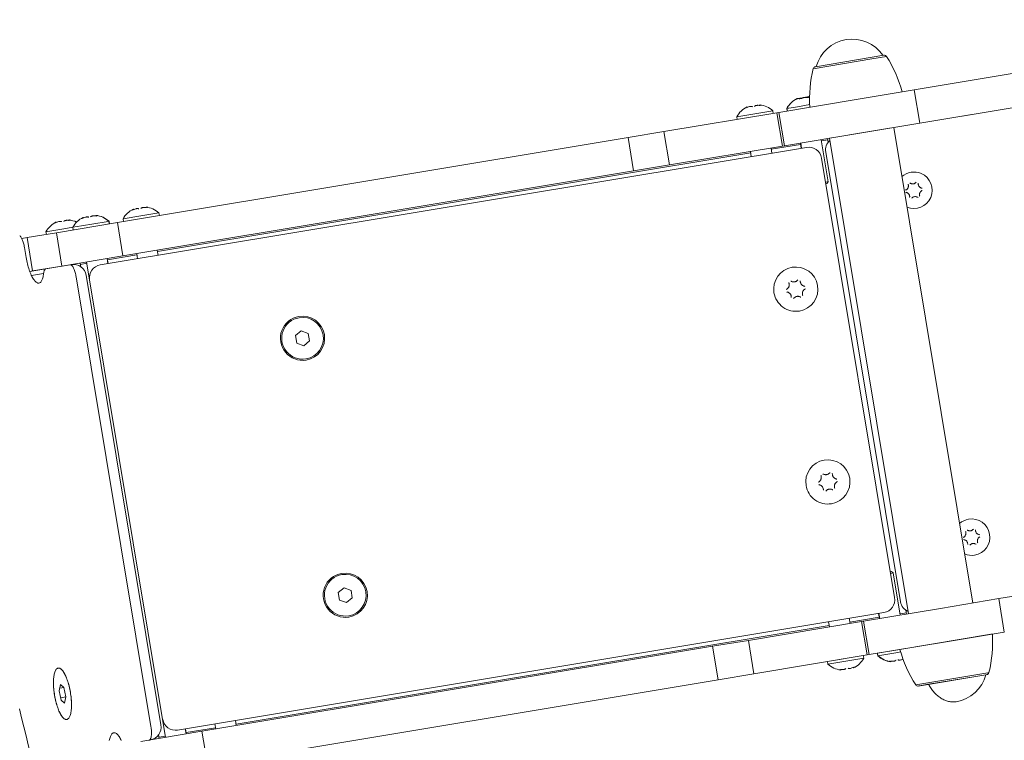
# Model space of a CAD drawing. Units: millimetres. Extents: x -5427 to 6429, y -11931 to 1798.
# Drawn here: x -453 to -75, y -5657 to -5380 of the extents above; entities that cross this region are included whole.
import ezdxf

# ---------------------------------------------------------------- set-up
doc = ezdxf.new("R2010")
doc.units = ezdxf.units.MM
doc.linetypes.add('DASHED', pattern=[4.8, 2.4, -2.4])
doc.layers.add('PRO_Equipment', color=7, linetype='Continuous', lineweight=20)
doc.layers.add('PRO_Impact Area', color=6, linetype='DASHED', lineweight=20)

msp = doc.modelspace()

# ---------------------------------------------------------------- linework, layer by layer
at = {"layer": 'PRO_Equipment'}
for p, q in [((-148.07, -5398.98), (-125.52, -5395.22)), ((-147.26, -5398.23), (-126.17, -5394.72)), ((-126.17, -5394.72), (-120.94, -5393.85)), ((-125.52, -5395.22), (-119.94, -5394.3)), ((-109.31, -5407.12), (-33.52, -5394.51)), ((-131.64, -5410.83), (-109.31, -5407.12)), ((-30.63, -5407.21), (-117.18, -5421.61)), ((-109.31, -5407.12), (-107.18, -5419.94)), ((-107.18, -5419.94), (-31.39, -5407.33)), ((-161.23, -5415.76), (-131.64, -5410.83)), ((-154.27, -5410.54), (-154.28, -5410.49)), ((-153.38, -5410.67), (-153.4, -5410.51)), ((-150.05, -5409.95), (-150.02, -5410.11)), ((-149.7, -5409.81), (-149.65, -5410.09)), ((-162.02, -5415.89), (-205.48, -5423.12)), ((-173.43, -5413.9), (-173.47, -5413.68)), ((-163.63, -5415.14), (-170.54, -5416.29)), ((-168.61, -5412.88), (-168.57, -5413.09)), ((-163.47, -5416.13), (-163.63, -5415.14)), ((-161.23, -5415.76), (-162.02, -5415.89)), ((-162.02, -5415.89), (-159.88, -5428.71)), ((-161.23, -5415.76), (-159.1, -5428.58)), ((-158.16, -5414.23), (-158.26, -5414.25)), ((-158.26, -5414.25), (-158.09, -5415.23)), ((-154.17, -5413.57), (-158.16, -5414.23)), ((-158.16, -5414.23), (-157.99, -5415.22)), ((-149.44, -5412.78), (-154.17, -5413.57)), ((-170.54, -5416.29), (-177.44, -5417.44)), ((-177.44, -5417.44), (-177.28, -5418.43)), ((-205.48, -5423.12), (-219.22, -5425.4)), ((-205.48, -5423.12), (-203.35, -5435.94)), ((-138.62, -5425.17), (-117.18, -5421.61)), ((-129.51, -5423.66), (-107.18, -5419.94)), ((-86.81, -5604.1), (-117.18, -5421.61)), ((-219.22, -5425.4), (-415.36, -5458.04)), ((-219.22, -5425.4), (-217.09, -5438.23)), ((-159.1, -5428.58), (-129.51, -5423.66)), ((-142.32, -5442.39), (-145.01, -5426.24)), ((-144.93, -5426.73), (-142.51, -5426.33)), ((-142.59, -5425.83), (-142.36, -5427.24)), ((-141.84, -5425.71), (-138.62, -5425.17)), ((-141.84, -5425.71), (-111.48, -5608.2)), ((-421.92, -5474.33), (-150.65, -5429.2)), ((-159.88, -5428.71), (-203.35, -5435.94)), ((-172.19, -5430.76), (-171.86, -5432.73)), ((-163.97, -5431.42), (-164.29, -5429.44)), ((-164.21, -5429.94), (-152.92, -5428.06)), ((-159.1, -5428.58), (-159.88, -5428.71)), ((-153, -5427.56), (-152.67, -5429.54)), ((-152.9, -5427.55), (-152.57, -5429.52)), ((-143.25, -5431.01), (-114.53, -5603.64)), ((-399.97, -5469.16), (-172.1, -5431.25)), ((-144.9, -5433.31), (-116.83, -5601.99)), ((-217.09, -5438.23), (-413.23, -5470.86)), ((-203.35, -5435.94), (-217.09, -5438.23)), ((-142.69, -5442.45), (-143.36, -5442.56)), ((-143.15, -5443.16), (-143.25, -5443.18)), ((-142.84, -5443.11), (-143.15, -5443.16)), ((-142.84, -5443.11), (-142.32, -5442.39)), ((-142.32, -5442.39), (-142.69, -5442.45)), ((-409.19, -5453.13), (-409.23, -5452.91)), ((-404.37, -5452.1), (-404.33, -5452.32)), ((-433.96, -5457.02), (-433.92, -5457.24)), ((-428.48, -5456.33), (-428.51, -5456.12)), ((-428.38, -5456.28), (-428.41, -5456.1)), ((-423.65, -5455.31), (-423.61, -5455.54)), ((-423.55, -5455.29), (-423.55, -5455.32)), ((-406.3, -5455.51), (-413.2, -5456.66)), ((-413.2, -5456.66), (-413.04, -5457.65)), ((-399.39, -5454.37), (-406.3, -5455.51)), ((-399.23, -5455.35), (-399.39, -5454.37)), ((-435.89, -5460.44), (-442.79, -5461.59)), ((-438.79, -5458.05), (-438.82, -5457.83)), ((-415.36, -5458.04), (-438.81, -5461.94)), ((-432.49, -5459.87), (-435.89, -5460.44)), ((-429.12, -5459.31), (-432.49, -5459.87)), ((-432.49, -5459.87), (-432.32, -5460.86)), ((-419.65, -5457.74), (-429.12, -5459.31)), ((-418.68, -5457.57), (-419.65, -5457.74)), ((-418.58, -5457.56), (-418.68, -5457.57)), ((-418.51, -5458.56), (-418.68, -5457.57)), ((-418.41, -5458.54), (-418.58, -5457.56)), ((-415.36, -5458.04), (-413.23, -5470.86)), ((-452.1, -5464.15), (-450.05, -5463.81)), ((-450.05, -5463.81), (-438.81, -5461.94)), ((-450.05, -5463.81), (-447.92, -5476.63)), ((-442.79, -5461.59), (-442.63, -5462.57)), ((-438.81, -5461.94), (-436.68, -5474.76)), ((-450.41, -5471.47), (-451.06, -5467.6)), ((-399.72, -5470.64), (-400.05, -5468.67)), ((-413.23, -5470.86), (-436.68, -5474.76)), ((-419.01, -5473.85), (-419.34, -5471.88)), ((-418.91, -5473.83), (-419.24, -5471.86)), ((-419.16, -5472.35), (-407.86, -5470.47)), ((-407.94, -5469.98), (-407.62, -5471.95)), ((-442.84, -5475.79), (-449.04, -5476.82)), ((-447.92, -5476.63), (-436.68, -5474.76)), ((-433.53, -5474.24), (-442.84, -5475.79)), ((-429.41, -5475), (-429.65, -5473.59)), ((-429.56, -5474.09), (-427.15, -5473.68)), ((-427.23, -5473.19), (-424.54, -5489.34)), ((-449.04, -5476.82), (-447.92, -5476.63)), ((-443.69, -5477.56), (-448.4, -5478.35)), ((-402.46, -5651.54), (-431.18, -5478.92)), ((-398.63, -5650.91), (-427.35, -5478.28)), ((-397.97, -5648.77), (-426.03, -5480.09)), ((-424.49, -5489.33), (-424.54, -5489.34)), ((-424.54, -5489.34), (-424.48, -5489.38)), ((-344.72, -5499.62), (-346.95, -5501.46)), ((-346.95, -5501.46), (-346.48, -5504.3)), ((-342.02, -5500.63), (-344.72, -5499.62)), ((-341.55, -5503.48), (-342.02, -5500.63)), ((-346.48, -5504.3), (-343.77, -5505.32)), ((-343.77, -5505.32), (-341.55, -5503.48)), ((-76.82, -5602.43), (-1.03, -5589.82)), ((-118.47, -5592.13), (-118.05, -5592.06)), ((-118.37, -5592.75), (-117.33, -5592.57)), ((-118.05, -5592.06), (-117.33, -5592.57)), ((-117.33, -5592.57), (-114.65, -5608.73)), ((-328.31, -5598.27), (-330.54, -5600.1)), ((-330.54, -5600.1), (-330.07, -5602.95)), ((-325.61, -5599.28), (-328.31, -5598.27)), ((-325.13, -5602.12), (-325.61, -5599.28)), ((-330.07, -5602.95), (-327.36, -5603.96)), ((-327.36, -5603.96), (-325.13, -5602.12)), ((-99.14, -5606.15), (-76.82, -5602.43)), ((-76.82, -5602.43), (-74.68, -5615.26)), ((-120.94, -5607.75), (-392.21, -5652.88)), ((-128.74, -5611.07), (-99.14, -5606.15)), ((-122.64, -5610.06), (-122.97, -5608.08)), ((-122.54, -5610.04), (-122.87, -5608.07)), ((-112.31, -5607.83), (-114.73, -5608.23)), ((-112.23, -5608.32), (-112.46, -5606.91)), ((-129.52, -5611.2), (-172.99, -5618.43)), ((-141.82, -5613.25), (-142.15, -5611.28)), ((-134.26, -5609.96), (-133.93, -5611.94)), ((-122.72, -5609.56), (-134.01, -5611.44)), ((-128.74, -5611.07), (-129.52, -5611.2)), ((-129.52, -5611.2), (-127.39, -5624.03)), ((-128.74, -5611.07), (-126.6, -5623.9)), ((-141.91, -5612.76), (-369.77, -5650.67)), ((-79.83, -5616.11), (-114.76, -5621.93)), ((-97.01, -5618.97), (-74.68, -5615.26)), ((-79.26, -5616.02), (-79.83, -5616.11)), ((-172.99, -5618.43), (-186.72, -5620.72)), ((-172.99, -5618.43), (-170.85, -5631.26)), ((-126.6, -5623.9), (-97.01, -5618.97)), ((-186.72, -5620.72), (-382.87, -5653.35)), ((-186.72, -5620.72), (-184.59, -5633.54)), ((-126.6, -5623.9), (-127.39, -5624.03)), ((-123.46, -5623.37), (-123.36, -5623.36)), ((-123.3, -5624.36), (-123.46, -5623.37)), ((-123.36, -5623.36), (-114.76, -5621.93)), ((-123.2, -5624.34), (-123.36, -5623.36)), ((-123.2, -5624.34), (-116.29, -5623.19)), ((-116.29, -5623.19), (-114.48, -5622.89)), ((-127.39, -5624.03), (-170.85, -5631.26)), ((-142.65, -5626.56), (-128.84, -5624.27)), ((-142.48, -5627.55), (-142.65, -5626.56)), ((-142.48, -5627.55), (-135.58, -5626.4)), ((-135.58, -5626.4), (-128.67, -5625.25)), ((-128.84, -5624.27), (-128.67, -5625.25)), ((-123.3, -5624.36), (-123.2, -5624.34)), ((-118.33, -5626.6), (-118.32, -5626.63)), ((-118.26, -5626.39), (-118.22, -5626.61)), ((-170.85, -5631.26), (-184.59, -5633.54)), ((-137.55, -5629.6), (-137.51, -5629.82)), ((-132.65, -5629.01), (-132.68, -5628.79)), ((-81.04, -5630.9), (-108.71, -5635.51)), ((-80.58, -5630.83), (-81.04, -5630.9)), ((-184.59, -5633.54), (-380.73, -5666.18)), ((-81.82, -5631.65), (-107.71, -5635.96)), ((-103.74, -5635.3), (-85.61, -5632.28)), ((-85.61, -5632.28), (-81.72, -5631.63)), ((-81.39, -5631.58), (-81.82, -5631.65)), ((-437.24, -5635.32), (-437.74, -5637.79)), ((-437.74, -5637.79), (-436.96, -5641.42)), ((-437.53, -5636.74), (-435.95, -5636.48)), ((-435.95, -5636.48), (-437.24, -5635.32)), ((-435.16, -5640.11), (-435.95, -5636.48)), ((-107.38, -5635.9), (-103.74, -5635.3)), ((-437.17, -5640.44), (-435.16, -5640.11)), ((-436.96, -5641.42), (-435.67, -5642.58)), ((-435.67, -5642.58), (-435.16, -5640.11)), ((-399.55, -5639.53), (-399.51, -5639.47)), ((-399.55, -5639.53), (-399.51, -5639.52)), ((-396.87, -5655.68), (-399.55, -5639.53)), ((-370.02, -5649.19), (-369.69, -5651.16)), ((-382.87, -5653.35), (-406.32, -5657.25)), ((-389.3, -5652.4), (-388.98, -5654.37)), ((-389.21, -5652.38), (-388.88, -5654.35)), ((-377.66, -5651.98), (-388.96, -5653.86)), ((-382.87, -5653.35), (-380.73, -5666.18)), ((-377.58, -5652.47), (-377.91, -5650.5)), ((-399.52, -5654.67), (-399.28, -5656.08)), ((-396.95, -5655.19), (-399.37, -5655.59))]:
    msp.add_line(p, q, dxfattribs=at)
for points in [[(-153.96, -5410.44), (-154.04, -5410.46), (-154.13, -5410.48), (-154.23, -5410.52), (-154.34, -5410.57), (-154.47, -5410.63), (-154.6, -5410.69), (-154.87, -5410.84)], [(-154.8, -5410.83), (-154.53, -5410.69), (-154.28, -5410.57), (-154.04, -5410.48), (-153.93, -5410.45), (-153.83, -5410.42), (-153.74, -5410.4), (-153.66, -5410.39), (-153.59, -5410.39), (-153.53, -5410.4), (-153.48, -5410.41), (-153.44, -5410.44), (-153.42, -5410.47), (-153.4, -5410.51)], [(-153.52, -5410.4), (-153.26, -5410.33), (-153.01, -5410.28), (-152.78, -5410.26), (-152.68, -5410.26), (-152.58, -5410.27)], [(-151.75, -5410.08), (-151.95, -5410.1), (-152.14, -5410.14), (-152.34, -5410.19), (-152.53, -5410.25), (-152.71, -5410.32), (-152.88, -5410.39), (-153.03, -5410.47), (-153.17, -5410.56)], [(-152.66, -5410.48), (-152.56, -5410.4), (-152.44, -5410.33), (-152.32, -5410.27), (-152.18, -5410.21), (-152.03, -5410.16), (-151.87, -5410.11), (-151.54, -5410.04), (-151.2, -5410), (-150.86, -5409.99), (-150.7, -5410), (-150.54, -5410.02), (-150.39, -5410.04), (-150.25, -5410.07)], [(-151.03, -5409.99), (-150.93, -5409.95), (-150.82, -5409.92), (-150.57, -5409.88), (-150.3, -5409.85), (-150.02, -5409.84)], [(-149.63, -5409.72), (-149.73, -5409.74), (-149.82, -5409.75), (-149.9, -5409.77), (-149.96, -5409.8), (-150, -5409.83), (-150.03, -5409.87), (-150.05, -5409.91), (-150.05, -5409.95)], [(-173.47, -5413.68), (-173.47, -5413.68), (-173.47, -5413.68), (-173.47, -5413.69), (-173.47, -5413.69), (-173.48, -5413.69), (-173.48, -5413.69), (-173.48, -5413.7), (-173.49, -5413.7), (-173.49, -5413.7), (-173.5, -5413.71), (-173.51, -5413.71), (-173.51, -5413.72), (-173.52, -5413.72), (-173.53, -5413.73), (-173.54, -5413.73), (-173.55, -5413.74), (-173.56, -5413.75), (-173.57, -5413.76), (-173.58, -5413.76), (-173.59, -5413.77), (-173.6, -5413.78), (-173.61, -5413.79), (-173.63, -5413.8), (-173.64, -5413.81), (-173.66, -5413.82), (-173.67, -5413.83), (-173.69, -5413.84), (-173.7, -5413.85), (-173.72, -5413.86), (-173.73, -5413.88), (-173.75, -5413.89), (-173.77, -5413.9), (-173.79, -5413.91), (-173.8, -5413.93), (-173.82, -5413.94), (-173.84, -5413.95), (-173.86, -5413.97), (-173.88, -5413.98), (-173.9, -5414), (-173.92, -5414.01)], [(-173.51, -5413.94), (-173.2, -5413.79), (-172.88, -5413.65), (-172.56, -5413.55), (-172.41, -5413.51), (-172.25, -5413.48), (-172.11, -5413.46), (-171.97, -5413.45), (-171.85, -5413.45), (-171.74, -5413.46), (-171.63, -5413.48), (-171.55, -5413.51), (-171.47, -5413.55), (-171.41, -5413.6)], [(-170.58, -5413.46), (-170.54, -5413.39), (-170.48, -5413.33), (-170.41, -5413.28), (-170.32, -5413.23), (-170.22, -5413.18), (-170.1, -5413.14), (-169.97, -5413.11), (-169.82, -5413.08), (-169.67, -5413.06), (-169.51, -5413.04), (-169.17, -5413.04), (-168.83, -5413.06), (-168.49, -5413.11)], [(-168.07, -5413.04), (-168.1, -5413.03), (-168.12, -5413.02), (-168.14, -5413.02), (-168.17, -5413.01), (-168.19, -5413), (-168.21, -5413), (-168.23, -5412.99), (-168.25, -5412.98), (-168.27, -5412.98), (-168.29, -5412.97), (-168.31, -5412.96), (-168.33, -5412.96), (-168.35, -5412.95), (-168.37, -5412.95), (-168.39, -5412.94), (-168.4, -5412.94), (-168.42, -5412.93), (-168.43, -5412.93), (-168.45, -5412.92), (-168.46, -5412.92), (-168.48, -5412.91), (-168.49, -5412.91), (-168.5, -5412.91), (-168.51, -5412.9), (-168.53, -5412.9), (-168.54, -5412.9), (-168.55, -5412.89), (-168.55, -5412.89), (-168.56, -5412.89), (-168.57, -5412.89), (-168.58, -5412.88), (-168.58, -5412.88), (-168.59, -5412.88), (-168.59, -5412.88), (-168.6, -5412.88), (-168.6, -5412.88), (-168.6, -5412.88), (-168.61, -5412.88), (-168.61, -5412.88), (-168.61, -5412.88)], [(-111.65, -5444.67), (-111.73, -5444.83), (-111.82, -5444.98), (-111.92, -5445.11), (-112.04, -5445.24), (-112.17, -5445.35), (-112.3, -5445.45), (-112.45, -5445.53), (-112.6, -5445.6)], [(-111.62, -5443.35), (-111.57, -5443.51), (-111.53, -5443.67), (-111.51, -5443.84), (-111.51, -5444.01), (-111.52, -5444.18), (-111.55, -5444.34), (-111.59, -5444.51), (-111.65, -5444.67)], [(-108.51, -5442.57), (-108.62, -5442.69), (-108.74, -5442.8), (-108.88, -5442.9), (-109.02, -5442.99), (-109.17, -5443.07), (-109.33, -5443.13), (-109.5, -5443.18), (-109.67, -5443.2), (-109.84, -5443.22), (-110.02, -5443.21), (-110.19, -5443.19), (-110.35, -5443.15), (-110.51, -5443.1), (-110.67, -5443.03), (-110.81, -5442.94), (-110.95, -5442.85)], [(-106.28, -5444.87), (-106.44, -5444.84), (-106.6, -5444.79), (-106.75, -5444.72), (-106.9, -5444.64), (-107.04, -5444.55), (-107.18, -5444.44), (-107.3, -5444.32), (-107.41, -5444.18), (-107.51, -5444.04), (-107.59, -5443.89), (-107.65, -5443.73), (-107.7, -5443.57), (-107.74, -5443.4), (-107.75, -5443.23), (-107.75, -5443.07), (-107.74, -5442.9)], [(-107.13, -5446.63), (-107.05, -5446.48), (-106.96, -5446.33), (-106.85, -5446.19), (-106.74, -5446.07), (-106.61, -5445.96), (-106.47, -5445.86), (-106.33, -5445.78), (-106.18, -5445.71)], [(-112.5, -5446.44), (-112.34, -5446.47), (-112.18, -5446.52), (-112.02, -5446.58), (-111.88, -5446.66), (-111.73, -5446.76), (-111.6, -5446.87), (-111.48, -5446.99), (-111.37, -5447.12), (-111.27, -5447.27), (-111.19, -5447.42), (-111.12, -5447.58), (-111.07, -5447.74), (-111.04, -5447.91), (-111.02, -5448.07), (-111.02, -5448.24), (-111.04, -5448.4)], [(-110.26, -5448.74), (-110.16, -5448.62), (-110.03, -5448.5), (-109.9, -5448.4), (-109.76, -5448.31), (-109.6, -5448.24), (-109.44, -5448.17), (-109.28, -5448.13), (-109.11, -5448.1), (-108.93, -5448.09), (-108.76, -5448.1), (-108.59, -5448.12), (-108.42, -5448.16), (-108.26, -5448.21), (-108.11, -5448.28), (-107.97, -5448.36), (-107.83, -5448.46)], [(-107.15, -5447.95), (-107.21, -5447.8), (-107.24, -5447.64), (-107.27, -5447.47), (-107.27, -5447.3), (-107.26, -5447.13), (-107.23, -5446.96), (-107.19, -5446.79), (-107.13, -5446.63)], [(-409.23, -5452.91), (-409.23, -5452.91), (-409.23, -5452.91), (-409.23, -5452.91), (-409.23, -5452.91), (-409.24, -5452.91), (-409.24, -5452.92), (-409.24, -5452.92), (-409.25, -5452.92), (-409.25, -5452.93), (-409.26, -5452.93), (-409.27, -5452.94), (-409.27, -5452.94), (-409.28, -5452.95), (-409.29, -5452.95), (-409.3, -5452.96), (-409.31, -5452.96), (-409.32, -5452.97), (-409.33, -5452.98), (-409.34, -5452.99), (-409.35, -5453), (-409.36, -5453), (-409.37, -5453.01), (-409.39, -5453.02), (-409.4, -5453.03), (-409.41, -5453.04), (-409.43, -5453.05), (-409.44, -5453.06), (-409.46, -5453.08), (-409.48, -5453.09), (-409.49, -5453.1), (-409.51, -5453.11), (-409.53, -5453.12), (-409.54, -5453.14), (-409.56, -5453.15), (-409.58, -5453.16), (-409.6, -5453.18), (-409.62, -5453.19), (-409.64, -5453.21), (-409.66, -5453.22), (-409.68, -5453.24)], [(-409.26, -5453.17), (-408.96, -5453.01), (-408.64, -5452.88), (-408.32, -5452.77), (-408.16, -5452.74), (-408.01, -5452.71), (-407.87, -5452.69), (-407.73, -5452.68), (-407.61, -5452.68), (-407.5, -5452.69), (-407.39, -5452.71), (-407.31, -5452.74), (-407.23, -5452.77), (-407.17, -5452.82)], [(-406.34, -5452.68), (-406.3, -5452.62), (-406.24, -5452.56), (-406.17, -5452.5), (-406.08, -5452.45), (-405.97, -5452.41), (-405.86, -5452.36), (-405.73, -5452.33), (-405.58, -5452.3), (-405.43, -5452.28), (-405.27, -5452.27), (-404.93, -5452.26), (-404.59, -5452.28), (-404.25, -5452.33)], [(-403.83, -5452.26), (-403.86, -5452.26), (-403.88, -5452.25), (-403.9, -5452.24), (-403.93, -5452.23), (-403.95, -5452.23), (-403.97, -5452.22), (-403.99, -5452.21), (-404.01, -5452.21), (-404.03, -5452.2), (-404.05, -5452.19), (-404.07, -5452.19), (-404.09, -5452.18), (-404.11, -5452.18), (-404.13, -5452.17), (-404.15, -5452.17), (-404.16, -5452.16), (-404.18, -5452.16), (-404.19, -5452.15), (-404.21, -5452.15), (-404.22, -5452.14), (-404.24, -5452.14), (-404.25, -5452.13), (-404.26, -5452.13), (-404.27, -5452.13), (-404.28, -5452.12), (-404.3, -5452.12), (-404.3, -5452.12), (-404.31, -5452.12), (-404.32, -5452.11), (-404.33, -5452.11), (-404.34, -5452.11), (-404.34, -5452.11), (-404.35, -5452.1), (-404.35, -5452.1), (-404.36, -5452.1), (-404.36, -5452.1), (-404.36, -5452.1), (-404.36, -5452.1), (-404.37, -5452.1), (-404.37, -5452.1)], [(-435.93, -5457.6), (-435.89, -5457.54), (-435.83, -5457.48), (-435.76, -5457.43), (-435.67, -5457.38), (-435.57, -5457.33), (-435.45, -5457.29), (-435.32, -5457.25), (-435.18, -5457.23), (-435.02, -5457.2), (-434.86, -5457.19), (-434.53, -5457.18), (-434.18, -5457.21), (-433.84, -5457.26)], [(-433.42, -5457.19), (-433.45, -5457.18), (-433.47, -5457.17), (-433.5, -5457.17), (-433.52, -5457.16), (-433.54, -5457.15), (-433.56, -5457.14), (-433.59, -5457.14), (-433.61, -5457.13), (-433.63, -5457.12), (-433.65, -5457.12), (-433.67, -5457.11), (-433.69, -5457.11), (-433.7, -5457.1), (-433.72, -5457.1), (-433.74, -5457.09), (-433.76, -5457.08), (-433.77, -5457.08), (-433.79, -5457.08), (-433.8, -5457.07), (-433.82, -5457.07), (-433.83, -5457.06), (-433.84, -5457.06), (-433.86, -5457.05), (-433.87, -5457.05), (-433.88, -5457.05), (-433.89, -5457.04), (-433.9, -5457.04), (-433.91, -5457.04), (-433.92, -5457.04), (-433.92, -5457.03), (-433.93, -5457.03), (-433.94, -5457.03), (-433.94, -5457.03), (-433.95, -5457.03), (-433.95, -5457.03), (-433.95, -5457.02), (-433.96, -5457.02), (-433.96, -5457.02), (-433.96, -5457.02), (-433.96, -5457.02)], [(-428.51, -5456.12), (-428.53, -5456.13), (-428.55, -5456.14), (-428.6, -5456.17), (-428.65, -5456.21), (-428.72, -5456.26), (-428.8, -5456.31), (-428.88, -5456.38), (-428.98, -5456.45)], [(-428.58, -5456.38), (-428.27, -5456.22), (-427.95, -5456.09), (-427.63, -5455.99), (-427.48, -5455.95), (-427.33, -5455.92)], [(-427.33, -5455.92), (-427.19, -5455.9), (-427.05, -5455.89), (-426.93, -5455.89), (-426.82, -5455.9), (-426.72, -5455.92), (-426.63, -5455.95), (-426.56, -5455.99), (-426.5, -5456.04)], [(-426.41, -5456.02), (-426.47, -5455.97), (-426.55, -5455.94), (-426.65, -5455.91), (-426.75, -5455.89), (-426.87, -5455.88), (-427, -5455.88), (-427.14, -5455.89), (-427.29, -5455.91)], [(-427.22, -5455.9), (-427.08, -5455.88), (-426.94, -5455.87), (-426.81, -5455.87), (-426.69, -5455.88), (-426.59, -5455.9), (-426.5, -5455.93), (-426.42, -5455.96), (-426.36, -5456.01)], [(-425.67, -5455.9), (-425.63, -5455.83), (-425.57, -5455.77), (-425.49, -5455.72), (-425.4, -5455.67), (-425.3, -5455.62), (-425.18, -5455.58), (-425.04, -5455.54), (-424.9, -5455.52), (-424.74, -5455.49), (-424.58, -5455.48), (-424.24, -5455.47), (-423.9, -5455.5), (-423.56, -5455.55)], [(-423.62, -5455.52), (-423.87, -5455.49), (-424.12, -5455.47), (-424.37, -5455.46), (-424.61, -5455.48), (-424.84, -5455.51)], [(-424.81, -5455.5), (-424.53, -5455.46), (-424.24, -5455.45), (-423.93, -5455.46), (-423.62, -5455.49)], [(-423.13, -5455.48), (-423.25, -5455.44), (-423.35, -5455.41), (-423.44, -5455.38), (-423.51, -5455.35), (-423.57, -5455.34), (-423.62, -5455.32), (-423.64, -5455.31), (-423.65, -5455.31)], [(-438.82, -5457.83), (-438.82, -5457.83), (-438.82, -5457.83), (-438.82, -5457.83), (-438.83, -5457.84), (-438.83, -5457.84), (-438.83, -5457.84), (-438.84, -5457.84), (-438.84, -5457.85), (-438.85, -5457.85), (-438.85, -5457.85), (-438.86, -5457.86), (-438.87, -5457.86), (-438.87, -5457.87), (-438.88, -5457.88), (-438.89, -5457.88), (-438.9, -5457.89), (-438.91, -5457.9), (-438.92, -5457.9), (-438.93, -5457.91), (-438.94, -5457.92), (-438.95, -5457.93), (-438.97, -5457.94), (-438.98, -5457.95), (-438.99, -5457.96), (-439.01, -5457.97), (-439.02, -5457.98), (-439.04, -5457.99), (-439.05, -5458), (-439.07, -5458.01), (-439.09, -5458.02), (-439.1, -5458.04), (-439.12, -5458.05), (-439.14, -5458.06), (-439.16, -5458.07), (-439.17, -5458.09), (-439.19, -5458.1), (-439.21, -5458.12), (-439.23, -5458.13), (-439.25, -5458.15), (-439.27, -5458.16)], [(-438.86, -5458.09), (-438.55, -5457.93), (-438.23, -5457.8), (-437.91, -5457.7), (-437.76, -5457.66), (-437.61, -5457.63), (-437.46, -5457.61), (-437.33, -5457.6), (-437.2, -5457.6), (-437.09, -5457.61), (-436.99, -5457.63), (-436.9, -5457.66), (-436.83, -5457.7), (-436.77, -5457.74)], [(-451.06, -5467.6), (-451.13, -5467.19), (-451.22, -5466.78), (-451.31, -5466.38), (-451.41, -5466), (-451.52, -5465.62), (-451.64, -5465.26), (-451.77, -5464.92), (-451.9, -5464.6), (-452.03, -5464.3), (-452.17, -5464.02), (-452.31, -5463.78), (-452.46, -5463.56), (-452.6, -5463.37), (-452.74, -5463.21), (-452.89, -5463.09)], [(-442.84, -5475.79), (-442.96, -5475.82), (-443.07, -5475.9), (-443.18, -5476), (-443.29, -5476.14), (-443.38, -5476.3), (-443.46, -5476.5), (-443.54, -5476.73), (-443.6, -5476.98), (-443.65, -5477.26), (-443.69, -5477.56)], [(-431.18, -5478.92), (-431.26, -5478.49), (-431.35, -5478.06), (-431.44, -5477.65), (-431.55, -5477.24), (-431.67, -5476.86), (-431.79, -5476.48), (-431.93, -5476.13), (-432.06, -5475.81), (-432.21, -5475.5), (-432.35, -5475.23), (-432.5, -5474.98), (-432.65, -5474.77), (-432.8, -5474.59), (-432.95, -5474.45), (-433.1, -5474.34), (-433.25, -5474.27), (-433.39, -5474.23), (-433.53, -5474.24)], [(-153.95, -5480.04), (-154.07, -5480.19), (-154.2, -5480.33), (-154.35, -5480.45), (-154.51, -5480.56), (-154.68, -5480.66), (-154.86, -5480.74), (-155.04, -5480.8), (-155.24, -5480.84)], [(-157.46, -5481.12), (-157.39, -5481.29), (-157.34, -5481.48), (-157.3, -5481.67), (-157.29, -5481.86), (-157.29, -5482.05), (-157.31, -5482.25), (-157.35, -5482.44), (-157.41, -5482.63), (-157.49, -5482.81), (-157.58, -5482.98), (-157.7, -5483.14), (-157.82, -5483.29), (-157.96, -5483.43), (-158.11, -5483.55), (-158.27, -5483.65), (-158.44, -5483.74)], [(-155.24, -5480.84), (-155.43, -5480.86), (-155.63, -5480.86), (-155.82, -5480.85), (-156.02, -5480.81), (-156.2, -5480.76), (-156.38, -5480.69), (-156.55, -5480.61), (-156.71, -5480.5)], [(-151.27, -5482.54), (-151.46, -5482.51), (-151.64, -5482.47), (-151.82, -5482.4), (-152, -5482.32), (-152.16, -5482.22), (-152.32, -5482.1), (-152.47, -5481.97), (-152.6, -5481.83), (-152.72, -5481.67), (-152.82, -5481.5), (-152.9, -5481.32), (-152.97, -5481.14), (-153.02, -5480.95), (-153.05, -5480.76), (-153.06, -5480.57), (-153.05, -5480.38)], [(-152.09, -5486.12), (-152.16, -5485.94), (-152.21, -5485.76), (-152.25, -5485.57), (-152.26, -5485.37), (-152.26, -5485.18), (-152.24, -5484.99), (-152.2, -5484.79), (-152.14, -5484.6), (-152.06, -5484.42), (-151.96, -5484.25), (-151.85, -5484.09), (-151.73, -5483.94), (-151.59, -5483.81), (-151.44, -5483.69), (-151.28, -5483.58), (-151.11, -5483.49)], [(-158.28, -5484.69), (-158.09, -5484.72), (-157.91, -5484.77), (-157.73, -5484.83), (-157.55, -5484.91), (-157.39, -5485.01), (-157.23, -5485.13), (-157.08, -5485.26), (-156.95, -5485.41), (-156.83, -5485.56), (-156.73, -5485.73), (-156.65, -5485.91), (-156.58, -5486.09), (-156.53, -5486.28), (-156.5, -5486.47), (-156.49, -5486.66), (-156.5, -5486.85)], [(-155.6, -5487.19), (-155.48, -5487.04), (-155.35, -5486.91), (-155.2, -5486.78), (-155.04, -5486.67), (-154.87, -5486.58), (-154.69, -5486.5), (-154.5, -5486.44), (-154.31, -5486.39)], [(-154.31, -5486.39), (-154.11, -5486.37), (-153.92, -5486.37), (-153.72, -5486.38), (-153.53, -5486.42), (-153.34, -5486.47), (-153.16, -5486.54), (-153, -5486.63), (-152.84, -5486.73)], [(-145.15, -5555.1), (-145.08, -5555.28), (-145.03, -5555.46), (-144.99, -5555.65), (-144.98, -5555.84), (-144.98, -5556.04), (-145, -5556.23), (-145.04, -5556.42), (-145.1, -5556.61), (-145.18, -5556.79), (-145.28, -5556.96), (-145.39, -5557.13), (-145.51, -5557.27), (-145.65, -5557.41), (-145.8, -5557.53), (-145.96, -5557.63), (-146.13, -5557.72)], [(-142.93, -5554.82), (-143.12, -5554.84), (-143.32, -5554.85), (-143.52, -5554.83), (-143.71, -5554.8), (-143.89, -5554.74), (-144.07, -5554.67), (-144.24, -5554.59), (-144.4, -5554.49)], [(-141.64, -5554.03), (-141.76, -5554.17), (-141.89, -5554.31), (-142.04, -5554.43), (-142.2, -5554.55), (-142.37, -5554.64), (-142.55, -5554.72), (-142.74, -5554.78), (-142.93, -5554.82)], [(-138.96, -5556.53), (-139.15, -5556.5), (-139.33, -5556.45), (-139.51, -5556.39), (-139.69, -5556.3), (-139.85, -5556.2), (-140.01, -5556.09), (-140.16, -5555.96), (-140.29, -5555.81), (-140.41, -5555.65), (-140.51, -5555.48), (-140.59, -5555.31), (-140.66, -5555.12), (-140.71, -5554.93), (-140.74, -5554.74), (-140.75, -5554.55), (-140.74, -5554.36)], [(-145.97, -5558.67), (-145.78, -5558.7), (-145.6, -5558.75), (-145.42, -5558.81), (-145.24, -5558.9), (-145.08, -5559), (-144.92, -5559.11), (-144.77, -5559.24), (-144.64, -5559.39), (-144.52, -5559.55), (-144.42, -5559.72), (-144.34, -5559.89), (-144.27, -5560.08), (-144.22, -5560.26), (-144.19, -5560.46), (-144.18, -5560.65), (-144.19, -5560.83)], [(-139.78, -5560.1), (-139.85, -5559.92), (-139.9, -5559.74), (-139.94, -5559.55), (-139.95, -5559.36), (-139.95, -5559.16), (-139.93, -5558.97), (-139.89, -5558.78), (-139.83, -5558.59), (-139.75, -5558.41), (-139.65, -5558.24), (-139.54, -5558.07), (-139.42, -5557.92), (-139.28, -5557.79), (-139.13, -5557.67), (-138.97, -5557.56), (-138.8, -5557.48)], [(-143.29, -5561.17), (-143.17, -5561.02), (-143.04, -5560.89), (-142.89, -5560.76), (-142.73, -5560.65), (-142.56, -5560.56), (-142.38, -5560.48), (-142.19, -5560.42), (-142, -5560.38)], [(-142, -5560.38), (-141.81, -5560.35), (-141.61, -5560.35), (-141.41, -5560.37), (-141.22, -5560.4), (-141.04, -5560.45), (-140.86, -5560.52), (-140.69, -5560.61), (-140.53, -5560.71)], [(-89.58, -5576.64), (-89.52, -5576.79), (-89.48, -5576.95), (-89.45, -5577.11), (-89.43, -5577.28), (-89.43, -5577.45), (-89.45, -5577.62), (-89.49, -5577.79), (-89.54, -5577.96), (-89.61, -5578.12), (-89.69, -5578.27), (-89.79, -5578.41), (-89.9, -5578.54), (-90.02, -5578.66), (-90.15, -5578.76), (-90.29, -5578.85), (-90.44, -5578.93)], [(-87.64, -5576.39), (-87.81, -5576.41), (-87.98, -5576.41), (-88.15, -5576.4), (-88.32, -5576.37), (-88.49, -5576.32), (-88.64, -5576.26), (-88.79, -5576.19), (-88.93, -5576.1)], [(-86.51, -5575.7), (-86.62, -5575.83), (-86.73, -5575.94), (-86.86, -5576.05), (-87, -5576.15), (-87.15, -5576.23), (-87.3, -5576.3), (-87.47, -5576.35), (-87.64, -5576.39)], [(-84.17, -5577.88), (-84.33, -5577.86), (-84.49, -5577.82), (-84.65, -5577.76), (-84.8, -5577.69), (-84.95, -5577.6), (-85.08, -5577.5), (-85.21, -5577.38), (-85.33, -5577.26), (-85.43, -5577.12), (-85.52, -5576.97), (-85.6, -5576.81), (-85.65, -5576.65), (-85.7, -5576.49), (-85.72, -5576.32), (-85.73, -5576.16), (-85.72, -5575.99)], [(-90.3, -5579.76), (-90.14, -5579.79), (-89.98, -5579.83), (-89.82, -5579.88), (-89.67, -5579.96), (-89.52, -5580.04), (-89.38, -5580.14), (-89.25, -5580.26), (-89.14, -5580.39), (-89.03, -5580.53), (-88.94, -5580.68), (-88.87, -5580.83), (-88.81, -5580.99), (-88.77, -5581.16), (-88.75, -5581.32), (-88.74, -5581.49), (-88.74, -5581.65)], [(-87.95, -5581.95), (-87.85, -5581.82), (-87.73, -5581.7), (-87.61, -5581.59), (-87.47, -5581.5), (-87.32, -5581.41), (-87.16, -5581.34), (-87, -5581.29), (-86.83, -5581.25)], [(-86.83, -5581.25), (-86.66, -5581.23), (-86.48, -5581.23), (-86.31, -5581.24), (-86.14, -5581.27), (-85.98, -5581.32), (-85.82, -5581.38), (-85.68, -5581.46), (-85.54, -5581.55)], [(-84.89, -5581.01), (-84.95, -5580.86), (-84.99, -5580.7), (-85.02, -5580.53), (-85.04, -5580.36), (-85.03, -5580.19), (-85.01, -5580.02), (-84.98, -5579.85), (-84.93, -5579.69), (-84.86, -5579.53), (-84.77, -5579.38), (-84.68, -5579.24), (-84.56, -5579.11), (-84.44, -5578.99), (-84.31, -5578.88), (-84.17, -5578.79), (-84.03, -5578.71)], [(-118.76, -5626.44), (-118.73, -5626.45), (-118.71, -5626.46), (-118.69, -5626.47), (-118.66, -5626.47), (-118.64, -5626.48), (-118.62, -5626.49), (-118.6, -5626.49), (-118.58, -5626.5), (-118.56, -5626.51), (-118.54, -5626.51), (-118.52, -5626.52), (-118.5, -5626.53), (-118.48, -5626.53), (-118.46, -5626.54), (-118.45, -5626.54), (-118.43, -5626.55), (-118.41, -5626.55), (-118.4, -5626.56), (-118.38, -5626.56), (-118.37, -5626.57), (-118.35, -5626.57), (-118.34, -5626.57), (-118.33, -5626.58), (-118.32, -5626.58), (-118.31, -5626.58), (-118.3, -5626.59), (-118.29, -5626.59), (-118.28, -5626.59), (-118.27, -5626.6), (-118.26, -5626.6), (-118.25, -5626.6), (-118.25, -5626.6), (-118.24, -5626.6), (-118.24, -5626.61), (-118.23, -5626.61), (-118.23, -5626.61), (-118.23, -5626.61), (-118.23, -5626.61), (-118.23, -5626.61), (-118.22, -5626.61)], [(-116.25, -5626.03), (-116.29, -5626.09), (-116.35, -5626.15), (-116.42, -5626.21), (-116.51, -5626.26), (-116.62, -5626.3), (-116.73, -5626.34), (-116.87, -5626.38), (-117.01, -5626.41), (-117.16, -5626.43), (-117.32, -5626.44), (-117.66, -5626.45), (-118, -5626.43), (-118.34, -5626.38)], [(-117.05, -5626.41), (-117.33, -5626.45), (-117.63, -5626.47), (-117.94, -5626.46), (-118.26, -5626.42)], [(-118.26, -5626.42), (-118.01, -5626.45), (-117.77, -5626.46), (-117.53, -5626.46), (-117.3, -5626.45), (-117.08, -5626.42)], [(-114.63, -5626.01), (-114.78, -5626.03), (-114.93, -5626.05), (-115.06, -5626.05), (-115.18, -5626.04), (-115.29, -5626.02), (-115.38, -5625.99), (-115.46, -5625.95), (-115.52, -5625.91)], [(-113.57, -5625.67), (-113.85, -5625.79), (-114.14, -5625.9), (-114.43, -5625.97), (-114.69, -5626.02), (-114.82, -5626.03), (-114.93, -5626.03), (-115.04, -5626.03), (-115.14, -5626.01), (-115.22, -5625.99), (-115.3, -5625.97), (-115.37, -5625.93), (-115.42, -5625.89)], [(-438.54, -5629.28), (-438.71, -5629.43), (-438.87, -5629.61), (-439.02, -5629.83), (-439.16, -5630.08), (-439.29, -5630.37), (-439.41, -5630.69), (-439.51, -5631.04), (-439.61, -5631.42), (-439.69, -5631.83), (-439.76, -5632.27), (-439.82, -5632.74), (-439.86, -5633.23), (-439.89, -5633.74), (-439.91, -5634.27), (-439.92, -5634.82), (-439.91, -5635.39), (-439.88, -5635.97), (-439.85, -5636.56), (-439.8, -5637.16), (-439.74, -5637.77), (-439.66, -5638.38), (-439.58, -5638.99), (-439.48, -5639.61), (-439.37, -5640.22), (-439.24, -5640.83), (-439.11, -5641.43), (-438.97, -5642.02), (-438.81, -5642.59), (-438.65, -5643.16), (-438.48, -5643.71), (-438.3, -5644.23), (-438.12, -5644.74), (-437.93, -5645.23), (-437.73, -5645.69), (-437.53, -5646.13), (-437.32, -5646.54), (-437.11, -5646.91), (-436.9, -5647.26), (-436.68, -5647.58), (-436.47, -5647.86), (-436.25, -5648.11), (-436.04, -5648.32), (-435.82, -5648.5), (-435.61, -5648.64), (-435.41, -5648.74), (-435.2, -5648.8), (-435, -5648.83), (-434.81, -5648.82)], [(-439, -5629.79), (-439.14, -5630.03), (-439.27, -5630.31), (-439.39, -5630.63), (-439.49, -5630.97), (-439.59, -5631.35), (-439.68, -5631.75), (-439.75, -5632.19), (-439.81, -5632.64), (-439.85, -5633.13), (-439.89, -5633.63), (-439.91, -5634.16), (-439.91, -5634.7), (-439.91, -5635.26), (-439.89, -5635.84), (-439.86, -5636.43), (-439.81, -5637.02), (-439.75, -5637.63), (-439.68, -5638.23), (-439.6, -5638.85), (-439.5, -5639.46)], [(-433.4, -5638.44), (-433.51, -5637.84), (-433.63, -5637.24), (-433.76, -5636.65), (-433.89, -5636.06), (-434.04, -5635.49), (-434.2, -5634.93), (-434.36, -5634.38), (-434.54, -5633.85), (-434.72, -5633.35), (-434.91, -5632.86), (-435.1, -5632.39), (-435.3, -5631.95), (-435.5, -5631.54), (-435.7, -5631.15), (-435.91, -5630.79), (-436.12, -5630.47), (-436.34, -5630.17), (-436.55, -5629.91), (-436.76, -5629.69), (-436.97, -5629.49), (-437.18, -5629.34), (-437.39, -5629.22), (-437.59, -5629.13), (-437.79, -5629.08), (-437.98, -5629.07), (-438.17, -5629.1), (-438.35, -5629.17), (-438.52, -5629.27), (-438.69, -5629.4), (-438.85, -5629.58), (-439, -5629.79)], [(-438.09, -5629.09), (-438.25, -5629.13), (-438.4, -5629.19), (-438.54, -5629.28)], [(-434.36, -5648.62), (-434.19, -5648.48), (-434.04, -5648.29), (-433.89, -5648.08), (-433.75, -5647.82), (-433.62, -5647.54), (-433.5, -5647.22), (-433.39, -5646.86), (-433.3, -5646.48), (-433.22, -5646.07), (-433.15, -5645.63), (-433.09, -5645.16), (-433.04, -5644.67), (-433.01, -5644.16), (-433, -5643.63), (-432.99, -5643.08), (-433, -5642.51), (-433.02, -5641.93), (-433.06, -5641.34), (-433.11, -5640.74), (-433.17, -5640.14), (-433.24, -5639.52), (-433.33, -5638.91), (-433.43, -5638.29), (-433.54, -5637.68), (-433.66, -5637.08), (-433.8, -5636.48), (-433.94, -5635.89), (-434.09, -5635.31), (-434.25, -5634.75), (-434.42, -5634.2), (-434.6, -5633.67), (-434.79, -5633.16), (-434.98, -5632.67), (-435.18, -5632.21), (-435.38, -5631.78), (-435.59, -5631.37), (-435.8, -5630.99), (-436.01, -5630.64), (-436.22, -5630.32), (-436.44, -5630.04), (-436.66, -5629.79), (-436.87, -5629.58), (-437.08, -5629.41), (-437.29, -5629.27), (-437.5, -5629.16), (-437.7, -5629.1), (-437.9, -5629.07), (-438.09, -5629.09)], [(-138.04, -5629.65), (-138.02, -5629.66), (-138, -5629.67), (-137.97, -5629.68), (-137.95, -5629.68), (-137.93, -5629.69), (-137.91, -5629.7), (-137.88, -5629.7), (-137.86, -5629.71), (-137.84, -5629.72), (-137.82, -5629.72), (-137.8, -5629.73), (-137.78, -5629.73), (-137.77, -5629.74), (-137.75, -5629.75), (-137.73, -5629.75), (-137.71, -5629.76), (-137.7, -5629.76), (-137.68, -5629.77), (-137.67, -5629.77), (-137.65, -5629.77), (-137.64, -5629.78), (-137.63, -5629.78), (-137.61, -5629.79), (-137.6, -5629.79), (-137.59, -5629.79), (-137.58, -5629.8), (-137.57, -5629.8), (-137.56, -5629.8), (-137.55, -5629.8), (-137.55, -5629.81), (-137.54, -5629.81), (-137.53, -5629.81), (-137.53, -5629.81), (-137.52, -5629.81), (-137.52, -5629.81), (-137.52, -5629.82), (-137.51, -5629.82), (-137.51, -5629.82), (-137.51, -5629.82), (-137.51, -5629.82)], [(-135.54, -5629.24), (-135.58, -5629.3), (-135.63, -5629.36), (-135.71, -5629.41), (-135.8, -5629.47), (-135.9, -5629.51), (-136.02, -5629.55), (-136.15, -5629.59), (-136.29, -5629.62), (-136.45, -5629.64), (-136.61, -5629.65), (-136.94, -5629.66), (-137.29, -5629.63), (-137.63, -5629.58)], [(-132.61, -5628.75), (-132.92, -5628.91), (-133.23, -5629.04), (-133.55, -5629.14), (-133.71, -5629.18), (-133.86, -5629.21), (-134.01, -5629.23), (-134.14, -5629.24), (-134.27, -5629.24), (-134.38, -5629.23), (-134.48, -5629.21), (-134.57, -5629.18), (-134.64, -5629.14), (-134.7, -5629.1)], [(-132.65, -5629.01), (-132.65, -5629.01), (-132.65, -5629.01), (-132.65, -5629.01), (-132.64, -5629.01), (-132.64, -5629), (-132.64, -5629), (-132.63, -5629), (-132.63, -5628.99), (-132.62, -5628.99), (-132.62, -5628.99), (-132.61, -5628.98), (-132.6, -5628.98), (-132.6, -5628.97), (-132.59, -5628.97), (-132.58, -5628.96), (-132.57, -5628.95), (-132.56, -5628.95), (-132.55, -5628.94), (-132.54, -5628.93), (-132.53, -5628.92), (-132.51, -5628.91), (-132.5, -5628.9), (-132.49, -5628.89), (-132.48, -5628.88), (-132.46, -5628.87), (-132.45, -5628.86), (-132.43, -5628.85), (-132.42, -5628.84), (-132.4, -5628.83), (-132.38, -5628.82), (-132.37, -5628.81), (-132.35, -5628.79), (-132.33, -5628.78), (-132.31, -5628.77), (-132.29, -5628.75), (-132.28, -5628.74), (-132.26, -5628.72), (-132.24, -5628.71), (-132.22, -5628.7), (-132.2, -5628.68)], [(-435.89, -5648.45), (-435.68, -5648.59), (-435.48, -5648.71), (-435.28, -5648.78), (-435.08, -5648.82), (-434.89, -5648.83), (-434.7, -5648.79), (-434.52, -5648.72), (-434.35, -5648.61), (-434.18, -5648.46), (-434.03, -5648.28), (-433.88, -5648.07), (-433.74, -5647.82), (-433.62, -5647.53), (-433.5, -5647.22), (-433.39, -5646.87), (-433.3, -5646.49), (-433.22, -5646.09), (-433.15, -5645.66), (-433.09, -5645.2), (-433.05, -5644.72), (-433.02, -5644.22), (-433, -5643.69), (-432.99, -5643.15), (-433, -5642.6), (-433.02, -5642.03), (-433.05, -5641.45), (-433.1, -5640.86), (-433.16, -5640.26), (-433.23, -5639.66), (-433.31, -5639.05), (-433.4, -5638.44)], [(-103.74, -5635.3), (-103.51, -5635.72), (-103.27, -5636.14), (-103.02, -5636.55), (-102.76, -5636.94), (-102.49, -5637.33), (-102.21, -5637.7), (-101.92, -5638.05), (-101.62, -5638.4), (-101.32, -5638.73), (-101.01, -5639.05), (-100.69, -5639.36), (-100.37, -5639.65), (-100.04, -5639.92), (-99.7, -5640.18), (-99.36, -5640.43), (-99.01, -5640.66), (-98.66, -5640.87), (-98.31, -5641.06), (-97.95, -5641.24), (-97.59, -5641.4), (-97.22, -5641.55), (-96.86, -5641.68), (-96.49, -5641.79), (-96.12, -5641.88), (-95.75, -5641.96), (-95.38, -5642.01), (-95.01, -5642.05), (-94.64, -5642.07), (-94.28, -5642.07), (-93.91, -5642.06), (-93.55, -5642.03), (-93.18, -5641.98)], [(-439.5, -5639.46), (-439.39, -5640.07), (-439.27, -5640.67), (-439.15, -5641.27), (-439.01, -5641.86), (-438.86, -5642.44), (-438.7, -5643.01), (-438.53, -5643.56), (-438.35, -5644.09), (-438.17, -5644.6), (-437.98, -5645.1), (-437.79, -5645.56), (-437.58, -5646), (-437.38, -5646.42), (-437.17, -5646.81), (-436.96, -5647.16), (-436.75, -5647.49), (-436.53, -5647.78), (-436.32, -5648.04), (-436.1, -5648.26), (-435.89, -5648.45)], [(-452.97, -5644.75), (-452.14, -5648.22), (-451.3, -5651.69), (-450.45, -5655.14), (-449.58, -5658.58), (-448.71, -5662.01), (-447.83, -5665.43)], [(-434.81, -5648.82), (-434.66, -5648.78), (-434.51, -5648.71), (-434.36, -5648.62)], [(-403.16, -5656.73), (-403.03, -5656.69), (-402.91, -5656.61), (-402.8, -5656.5), (-402.69, -5656.34), (-402.6, -5656.16), (-402.51, -5655.94), (-402.44, -5655.69), (-402.38, -5655.41), (-402.33, -5655.11), (-402.29, -5654.77), (-402.26, -5654.42), (-402.25, -5654.04), (-402.26, -5653.65), (-402.27, -5653.25), (-402.3, -5652.83), (-402.34, -5652.4), (-402.39, -5651.97), (-402.46, -5651.54)]]:
    msp.add_lwpolyline(points, dxfattribs=at)
at = {"layer": 'PRO_Equipment', "extrusion": (0, 0, -1)}
for points in [[(445.49, -5481.3), (445.69, -5481.31), (445.89, -5481.29), (446.1, -5481.22), (446.31, -5481.12), (446.52, -5480.99), (446.74, -5480.81), (446.96, -5480.6), (447.17, -5480.36), (447.39, -5480.08), (447.61, -5479.77), (447.83, -5479.42), (448.05, -5479.05), (448.26, -5478.64), (448.47, -5478.21), (448.67, -5477.75), (448.87, -5477.26), (449.06, -5476.75), (449.25, -5476.22), (449.42, -5475.68), (449.6, -5475.11), (449.76, -5474.53), (449.91, -5473.93), (450.05, -5473.33), (450.18, -5472.72), (450.3, -5472.1), (450.41, -5471.47)], [(443.69, -5477.56), (443.75, -5478.02), (443.82, -5478.46), (443.91, -5478.87), (444, -5479.25), (444.11, -5479.6), (444.22, -5479.92), (444.35, -5480.21), (444.49, -5480.47), (444.63, -5480.69), (444.79, -5480.88), (444.95, -5481.04), (445.13, -5481.16), (445.3, -5481.25), (445.49, -5481.3)], [(418.46, -5656.88), (418.38, -5656.46), (418.28, -5656.06), (418.18, -5655.69), (418.06, -5655.36), (417.93, -5655.05), (417.79, -5654.79), (417.64, -5654.55), (417.49, -5654.35), (417.32, -5654.19), (417.14, -5654.06), (416.96, -5653.97), (416.77, -5653.92)], [(416.77, -5653.92), (416.58, -5653.91), (416.38, -5653.93), (416.18, -5653.99), (415.97, -5654.09), (415.76, -5654.22), (415.55, -5654.38), (415.34, -5654.58), (415.12, -5654.82), (414.91, -5655.08), (414.7, -5655.38), (414.48, -5655.71), (414.27, -5656.07), (414.06, -5656.46), (413.86, -5656.87)]]:
    msp.add_lwpolyline(points, dxfattribs=at)
at = {"layer": 'PRO_Equipment'}
for centre, radius, start, end in [((-133.12, -5401.95), 14.32, 99.446, 164.6749), ((-133.12, -5401.95), 14.32, 34.217, 99.446), ((-120.78, -5394.83), 1, 32.554, 99.4463), ((-162.08, -5421.2), 50, 15.4502, 32.553), ((-99.48, -5410.78), 50, 166.3391, 183.4419), ((-147.1, -5399.21), 1, 99.4463, 166.3419), ((-150.45, -5418.53), 8.91, 115.5103, 151.2592), ((-150.35, -5418.51), 8.91, 121.8549, 151.2588), ((-169.63, -5421.72), 8.91, 115.5103, 151.2594), ((-169.63, -5421.72), 8.91, 47.6331, 83.3818), ((-138.32, -5430.19), 5, 132.6013, 189.446), ((-149.83, -5434.13), 5, 9.446, 99.446), ((-109.39, -5445.65), 7, 66.6062, 131.6888), ((-109.39, -5445.65), 7, 336.6062, 66.6062), ((-109.39, -5445.65), 7, 247.2033, 336.6062), ((-405.39, -5460.95), 8.91, 115.5102, 151.2589), ((-405.39, -5460.95), 8.91, 47.6329, 83.3817), ((-434.99, -5465.87), 8.91, 63.5236, 83.3817), ((-424.68, -5464.15), 8.91, 115.5101, 151.2588), ((-424.58, -5464.14), 8.91, 115.5102, 116.1771), ((-424.68, -5464.15), 8.91, 47.633, 83.3817), ((-424.58, -5464.14), 8.91, 47.6328, 83.3818), ((-434.99, -5465.87), 8.91, 115.5102, 151.2591), ((-432.28, -5479.1), 5, 9.446, 99.446), ((-421.1, -5479.27), 5, 99.446, 189.446), ((-154.77, -5483.62), 8.5, 99.4743, 189.4743), ((-154.77, -5483.62), 8.5, 9.4743, 99.4743), ((-154.77, -5483.62), 8.5, 279.4743, 9.4743), ((-154.77, -5483.62), 8.5, 189.4743, 279.4743), ((-344.25, -5502.47), 8.5, 99.446, 279.446), ((-344.25, -5502.47), 8, 99.4743, 279.4743), ((-344.25, -5502.47), 8.5, 279.446, 99.446), ((-344.25, -5502.47), 8, 279.4743, 99.4743), ((-142.46, -5557.6), 8.5, 99.4743, 189.4743), ((-142.46, -5557.6), 8.5, 9.4743, 99.4743), ((-142.46, -5557.6), 8.5, 189.4743, 279.4743), ((-142.46, -5557.6), 8.5, 279.4743, 9.4743), ((-87.23, -5578.82), 7, 99.4743, 131.6888), ((-87.23, -5578.82), 7, 9.4743, 99.4743), ((-87.23, -5578.82), 7, 279.4743, 9.4743), ((-87.23, -5578.82), 7, 247.2033, 279.4743), ((-327.84, -5601.11), 8.5, 99.446, 279.446), ((-327.84, -5601.11), 8, 99.4743, 279.4743), ((-327.84, -5601.11), 8.5, 279.446, 99.446), ((-327.84, -5601.11), 8, 279.4743, 99.4743), ((-121.76, -5602.82), 5, 279.446, 9.446), ((-109.6, -5602.82), 5, 189.446, 246.2907), ((-129.17, -5619.02), 50, 346.3391, 3.4419), ((-66.57, -5608.61), 50, 195.4502, 212.553), ((-136.48, -5620.97), 8.91, 227.633, 263.3817), ((-136.48, -5620.97), 8.91, 295.5104, 331.2593), ((-117.3, -5617.78), 8.91, 227.6329, 263.3817), ((-117.2, -5617.76), 8.91, 227.6331, 263.3819), ((-81.56, -5630.59), 1, 279.447, 346.3396), ((-95.53, -5627.85), 14.32, 279.446, 344.6748), ((-107.87, -5634.97), 1, 212.5555, 279.4458), ((-393.03, -5647.95), 5, 189.446, 279.446), ((-403.56, -5651.73), 5, 279.446, 9.446)]:
    msp.add_arc(centre, radius, start, end, dxfattribs=at)
at = {"layer": 'PRO_Impact Area'}
msp.add_circle((-877.37, -2751.66), 4550, dxfattribs=at)

doc.saveas('drawing.dxf')
